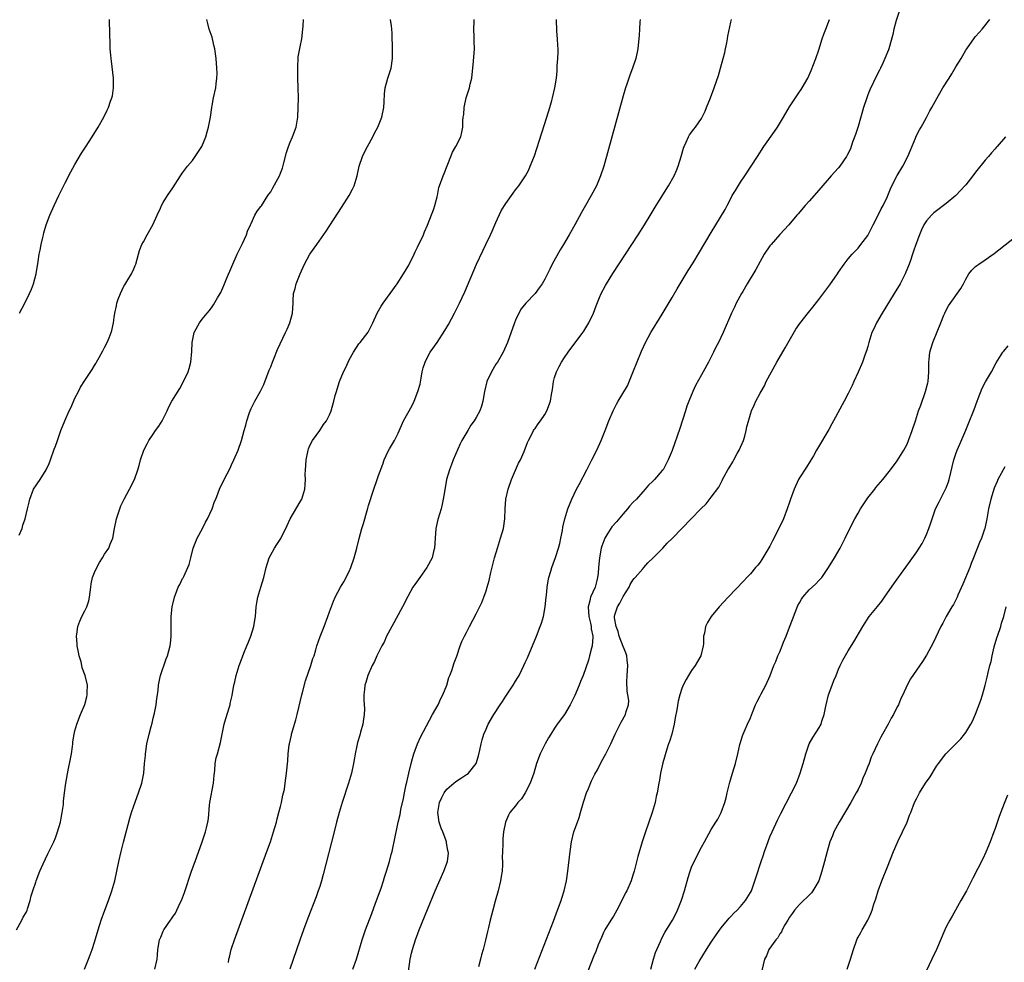
# Model space of a CAD drawing. Units: inches. Extents: x 2577000 to 2580000, y 1497000 to 1500000.
# Drawn here: x 2579538 to 2579739, y 1497916 to 1498109 of the extents above; entities that cross this region are included whole.
import ezdxf

# ---------------------------------------------------------------- set-up
doc = ezdxf.new("R2010")
doc.units = ezdxf.units.IN
doc.header["$MEASUREMENT"] = 0
doc.layers.add('LD25771497_10ft', color=141, linetype='Continuous')

msp = doc.modelspace()

# ---------------------------------------------------------------- linework, layer by layer
at = {"layer": 'LD25771497_10ft'}
for points, elevation in [([(2579717.51, 1498111), (2579716.79, 1498108.79), (2579716.34, 1498107), (2579716.12, 1498105.88), (2579715.3, 1498103), (2579715.21, 1498102.79), (2579714.5, 1498101), (2579714.08, 1498100.08), (2579713.55, 1498099), (2579713.35, 1498098.65), (2579712.68, 1498097.32), (2579712.17, 1498096.17), (2579711.41, 1498094.59), (2579711, 1498093.55), (2579710.8, 1498093), (2579710.14, 1498091), (2579709, 1498087.14), (2579708.49, 1498085.51), (2579707.89, 1498083.89), (2579707.59, 1498083), (2579707.43, 1498082.57), (2579706.77, 1498081.23), (2579706.64, 1498081), (2579705.24, 1498079), (2579705, 1498078.7), (2579704.18, 1498077.81), (2579703.5, 1498077), (2579701, 1498074.12), (2579699, 1498071.88), (2579698.19, 1498071), (2579696.73, 1498069.27), (2579696.52, 1498069), (2579694.87, 1498067), (2579693, 1498065.02), (2579691.22, 1498063), (2579691, 1498062.72), (2579689.84, 1498061), (2579689, 1498059.54), (2579688.09, 1498057.91), (2579686.35, 1498055), (2579685.43, 1498053.43), (2579685.18, 1498053), (2579684.12, 1498051), (2579683.78, 1498050.22), (2579683.15, 1498049), (2579681.42, 1498045), (2579680.48, 1498043), (2579679.97, 1498042.03), (2579679.49, 1498041), (2579678.46, 1498039), (2579677.37, 1498037), (2579677, 1498036.36), (2579675.81, 1498034.19), (2579675.26, 1498033), (2579674.4, 1498031), (2579674.03, 1498029.97), (2579673.71, 1498029), (2579672.6, 1498025.4), (2579671, 1498020.91), (2579670.23, 1498019), (2579669.81, 1498018.19), (2579669.15, 1498017), (2579669, 1498016.82), (2579667.41, 1498015), (2579667, 1498014.62), (2579666.18, 1498013.82), (2579665.51, 1498013), (2579665, 1498012.51), (2579663.7, 1498011), (2579663, 1498010.29), (2579662.38, 1498009.62), (2579661.92, 1498009), (2579661, 1498008.01), (2579659.62, 1498006.38), (2579658.68, 1498005.32), (2579657.7, 1498003.71), (2579657.26, 1498003), (2579656.62, 1498001.38), (2579656.53, 1498001), (2579656.17, 1497999), (2579655.99, 1497997), (2579655.87, 1497995.87), (2579655.79, 1497995), (2579655.65, 1497994.35), (2579655.26, 1497993), (2579654.36, 1497991), (2579654.2, 1497990.2), (2579653.87, 1497989), (2579653.99, 1497987), (2579654.36, 1497985.64), (2579654.46, 1497985), (2579654.47, 1497984.47), (2579654.82, 1497983), (2579654.78, 1497982.78), (2579654.68, 1497981), (2579654.53, 1497980.53), (2579654.15, 1497979), (2579653.9, 1497978.1), (2579652.83, 1497975), (2579652.28, 1497973.72), (2579652.02, 1497973), (2579651.1, 1497970.9), (2579650.16, 1497969), (2579649, 1497967.03), (2579647.52, 1497965), (2579647, 1497964.22), (2579646.21, 1497963), (2579645.76, 1497962.24), (2579645.08, 1497961), (2579644.08, 1497959), (2579643.33, 1497957), (2579642.75, 1497955), (2579642.3, 1497953.7), (2579642.02, 1497953), (2579641, 1497951.03), (2579640.2, 1497949.8), (2579639.45, 1497949), (2579639, 1497948.32), (2579637.88, 1497947), (2579637.56, 1497946.44), (2579636.94, 1497945), (2579636.54, 1497943), (2579636.42, 1497941.58), (2579636.41, 1497941), (2579636.44, 1497940.44), (2579636.3, 1497937.7), (2579636.36, 1497937), (2579636.38, 1497936.38), (2579636.27, 1497935), (2579636.09, 1497933.91), (2579635.96, 1497933), (2579635.45, 1497931), (2579634.85, 1497928.85), (2579634.36, 1497927), (2579633.86, 1497925), (2579633.51, 1497923.51), (2579633.3, 1497922.7), (2579632.88, 1497920.88), (2579632.39, 1497919), (2579632.07, 1497917.93), (2579631.86, 1497917), (2579631.47, 1497915.47)], 9260), ([(2579537.04, 1497923), (2579538.13, 1497925), (2579538.39, 1497925.61), (2579539, 1497926.57), (2579539.2, 1497927), (2579539.32, 1497927.32), (2579539.81, 1497929), (2579540.02, 1497929.98), (2579540.38, 1497931), (2579541, 1497932.72), (2579541.09, 1497933), (2579541.85, 1497935), (2579542.52, 1497936.52), (2579543.46, 1497938.54), (2579544.66, 1497941), (2579545, 1497941.8), (2579545.45, 1497943), (2579546.01, 1497945), (2579546.16, 1497945.84), (2579546.4, 1497947), (2579546.62, 1497948.62), (2579546.68, 1497949.32), (2579546.88, 1497951), (2579547.15, 1497953), (2579547.61, 1497955.61), (2579548.07, 1497957.93), (2579548.26, 1497959), (2579548.49, 1497960.49), (2579548.55, 1497961), (2579548.57, 1497961.43), (2579548.85, 1497963), (2579549, 1497963.68), (2579549.36, 1497965), (2579550.13, 1497967), (2579551, 1497969.07), (2579551.39, 1497970.61), (2579551.47, 1497971), (2579551.47, 1497971.47), (2579551.54, 1497973), (2579551.1, 1497975), (2579550.5, 1497976.5), (2579550.41, 1497977), (2579550.25, 1497977.75), (2579549.86, 1497979), (2579549.7, 1497979.7), (2579549.47, 1497981), (2579549.45, 1497981.45), (2579549.31, 1497983), (2579549.38, 1497983.38), (2579549.59, 1497985), (2579549.96, 1497986.04), (2579550.38, 1497987), (2579551, 1497988.18), (2579551.39, 1497989), (2579551.81, 1497990.19), (2579551.96, 1497991), (2579552.21, 1497993), (2579552.31, 1497993.69), (2579552.58, 1497995), (2579553, 1497996.04), (2579553.45, 1497997), (2579553.98, 1497998.02), (2579554.6, 1497999), (2579555, 1497999.74), (2579555.91, 1498001), (2579556.2, 1498001.8), (2579556.75, 1498003), (2579557.08, 1498005), (2579557.46, 1498007), (2579558.15, 1498009), (2579558.4, 1498009.6), (2579559.04, 1498010.96), (2579560.15, 1498013), (2579561.13, 1498015), (2579561.83, 1498017), (2579562.11, 1498017.89), (2579562.41, 1498019), (2579563.07, 1498021), (2579563.72, 1498022.28), (2579564.07, 1498023), (2579565, 1498024.27), (2579565.48, 1498025), (2579566.11, 1498025.89), (2579566.83, 1498027), (2579567.82, 1498029), (2579568.17, 1498029.83), (2579568.81, 1498031), (2579570.39, 1498033.61), (2579571.12, 1498034.88), (2579572.12, 1498037), (2579572.31, 1498037.69), (2579572.69, 1498039), (2579572.86, 1498041.14), (2579572.92, 1498043), (2579573.37, 1498045), (2579574.43, 1498047), (2579575, 1498047.77), (2579576.01, 1498049), (2579576.48, 1498049.52), (2579577, 1498050.28), (2579577.33, 1498050.67), (2579578.13, 1498052.13), (2579578.65, 1498053), (2579578.77, 1498053.23), (2579579.4, 1498054.6), (2579579.98, 1498055.98), (2579582.17, 1498061), (2579583.21, 1498063.21), (2579584.02, 1498065), (2579584.24, 1498065.76), (2579584.86, 1498067), (2579585, 1498067.33), (2579585.78, 1498069), (2579586.21, 1498069.79), (2579587, 1498070.77), (2579587.08, 1498070.92), (2579588.43, 1498073), (2579588.66, 1498073.34), (2579589, 1498073.79), (2579589.44, 1498074.56), (2579590.76, 1498077), (2579591, 1498077.56), (2579591.39, 1498078.61), (2579591.68, 1498079.68), (2579592.22, 1498081.78), (2579592.64, 1498083), (2579593, 1498083.92), (2579593.47, 1498085), (2579594.16, 1498087), (2579594.5, 1498089), (2579594.62, 1498091), (2579594.65, 1498093), (2579594.61, 1498095), (2579594.53, 1498097), (2579594.5, 1498099), (2579594.63, 1498101.37), (2579595, 1498103.38), (2579595.37, 1498105), (2579595.57, 1498107), (2579595.62, 1498107.62), (2579595.68, 1498109)], 9190), ([(2579537.61, 1498003.61), (2579538.18, 1498005), (2579538.34, 1498005.66), (2579538.8, 1498007), (2579539.27, 1498009), (2579539.63, 1498010.37), (2579539.75, 1498011), (2579540.54, 1498013), (2579541.87, 1498015), (2579543.12, 1498017), (2579543.71, 1498018.29), (2579544, 1498019), (2579544.78, 1498021.22), (2579545, 1498021.79), (2579545.41, 1498023), (2579546.14, 1498025), (2579546.95, 1498027), (2579547.81, 1498029), (2579548.2, 1498029.8), (2579549, 1498031.59), (2579549.75, 1498033), (2579550.16, 1498033.84), (2579551, 1498035.21), (2579552.53, 1498037.47), (2579553, 1498038.27), (2579553.29, 1498038.71), (2579553.42, 1498039), (2579553.91, 1498039.91), (2579554.69, 1498041.31), (2579555, 1498041.96), (2579555.58, 1498043), (2579555.97, 1498043.97), (2579556.41, 1498045), (2579556.56, 1498045.44), (2579556.86, 1498047), (2579557, 1498048.1), (2579557.14, 1498049), (2579557.5, 1498050.5), (2579557.55, 1498051), (2579557.83, 1498051.83), (2579558.27, 1498053), (2579559, 1498054.52), (2579559.2, 1498054.8), (2579559.81, 1498055.81), (2579560.56, 1498057), (2579560.7, 1498057.3), (2579561, 1498058.04), (2579561.3, 1498058.7), (2579561.42, 1498059), (2579561.96, 1498061), (2579562.19, 1498061.81), (2579562.67, 1498063), (2579563, 1498063.57), (2579563.77, 1498065), (2579564.89, 1498067), (2579565.76, 1498069), (2579566.45, 1498070.45), (2579566.68, 1498071), (2579567, 1498071.59), (2579567.89, 1498073), (2579569, 1498074.61), (2579570.53, 1498077), (2579571, 1498077.63), (2579571.55, 1498078.45), (2579571.98, 1498079), (2579573, 1498080.17), (2579573.59, 1498081), (2579574.9, 1498083), (2579575.72, 1498085), (2579575.98, 1498086.02), (2579576.3, 1498087), (2579576.67, 1498089), (2579576.93, 1498091), (2579577, 1498091.39), (2579577.3, 1498093), (2579577.75, 1498095), (2579577.84, 1498095.84), (2579578.01, 1498097), (2579578.03, 1498097.97), (2579578, 1498099), (2579577.84, 1498101), (2579577.57, 1498103), (2579577.47, 1498103.47), (2579577.11, 1498105), (2579577, 1498105.39), (2579576.39, 1498107), (2579576.14, 1498108.14), (2579575.93, 1498109)], 9180), ([(2579537.63, 1498049), (2579538.72, 1498051), (2579539.73, 1498053), (2579540.11, 1498053.9), (2579540.54, 1498055), (2579541.1, 1498057), (2579541.51, 1498059.51), (2579541.71, 1498061), (2579541.88, 1498061.88), (2579542.07, 1498063), (2579542.42, 1498064.42), (2579542.55, 1498065), (2579542.64, 1498065.36), (2579543.14, 1498067), (2579543.86, 1498069), (2579544.75, 1498071), (2579545.7, 1498073), (2579547, 1498075.61), (2579548.16, 1498077.84), (2579549, 1498079.34), (2579550.36, 1498081.64), (2579551.13, 1498082.87), (2579552.5, 1498085), (2579553.76, 1498087), (2579554.87, 1498089), (2579555.57, 1498090.43), (2579555.82, 1498091), (2579556.26, 1498092.26), (2579556.55, 1498093), (2579556.65, 1498093.35), (2579556.89, 1498095), (2579556.86, 1498097), (2579556.47, 1498100.47), (2579556.38, 1498101), (2579556.3, 1498101.7), (2579556.21, 1498103), (2579556.19, 1498104.19), (2579556.1, 1498105.9), (2579556.08, 1498109)], 9170), ([(2579550.95, 1497915), (2579551.77, 1497917), (2579552.08, 1497917.92), (2579552.49, 1497919), (2579553, 1497920.52), (2579553.71, 1497923), (2579554.34, 1497925), (2579555.08, 1497927), (2579555.86, 1497929), (2579556.56, 1497931), (2579557.11, 1497933), (2579557.99, 1497937), (2579558.44, 1497939), (2579558.92, 1497940.92), (2579560.19, 1497945.81), (2579560.55, 1497947), (2579561, 1497948.35), (2579562, 1497951), (2579562.65, 1497953), (2579563.04, 1497955), (2579563.22, 1497957), (2579563.4, 1497958.6), (2579563.4, 1497959), (2579563.46, 1497959.46), (2579563.7, 1497961), (2579564.15, 1497963), (2579564.57, 1497964.57), (2579564.74, 1497965.26), (2579565, 1497966.23), (2579565.26, 1497967.26), (2579565.59, 1497969), (2579565.72, 1497970.28), (2579565.85, 1497971), (2579565.99, 1497971.99), (2579566.05, 1497973), (2579566.37, 1497974.37), (2579566.45, 1497975), (2579567.62, 1497978.38), (2579567.89, 1497979), (2579568.45, 1497981), (2579568.52, 1497981.48), (2579568.66, 1497983), (2579568.62, 1497984.62), (2579568.64, 1497987), (2579568.85, 1497989), (2579569.34, 1497991), (2579569.53, 1497991.53), (2579570.1, 1497993), (2579570.42, 1497993.58), (2579571, 1497994.76), (2579571.09, 1497994.91), (2579571.21, 1497995.21), (2579572.09, 1497997), (2579572.34, 1497997.66), (2579572.64, 1497999), (2579573.13, 1498001), (2579573.66, 1498002.34), (2579573.94, 1498003), (2579575.03, 1498005), (2579575.7, 1498006.3), (2579576.08, 1498007), (2579577, 1498009), (2579577.52, 1498010.48), (2579577.76, 1498011), (2579578.26, 1498012.26), (2579578.54, 1498013), (2579579.48, 1498015), (2579580.69, 1498017.31), (2579581, 1498017.99), (2579581.49, 1498019), (2579582.34, 1498021), (2579583.03, 1498023), (2579583.59, 1498025), (2579583.92, 1498026.08), (2579584.12, 1498027), (2579584.66, 1498028.66), (2579584.79, 1498029), (2579585, 1498029.48), (2579585.76, 1498031), (2579586.92, 1498033.08), (2579587.56, 1498034.44), (2579588.69, 1498037.31), (2579589, 1498038.02), (2579589.36, 1498039), (2579589.63, 1498039.63), (2579590.41, 1498041.59), (2579592.04, 1498045), (2579592.32, 1498045.68), (2579592.93, 1498047), (2579593.47, 1498049), (2579593.59, 1498051), (2579593.59, 1498051.59), (2579593.68, 1498053), (2579593.99, 1498054.01), (2579594.19, 1498055), (2579595.01, 1498057), (2579595.92, 1498059), (2579597, 1498061), (2579598.39, 1498063), (2579600.3, 1498065.7), (2579603.44, 1498070.56), (2579605.03, 1498073), (2579605.71, 1498074.29), (2579606.07, 1498075), (2579606.64, 1498077), (2579607.07, 1498079), (2579607.76, 1498081), (2579608.15, 1498081.85), (2579608.76, 1498083), (2579609.85, 1498085), (2579610.23, 1498085.77), (2579610.88, 1498087), (2579611.67, 1498089), (2579612.1, 1498091), (2579612.18, 1498092.18), (2579612.24, 1498093.76), (2579612.38, 1498095), (2579612.94, 1498097), (2579613.58, 1498099), (2579613.86, 1498101), (2579613.85, 1498101.85), (2579613.87, 1498103), (2579613.85, 1498103.85), (2579613.84, 1498105), (2579613.81, 1498106.19), (2579613.76, 1498107), (2579613.65, 1498107.65), (2579613.5, 1498109)], 9200), ([(2579565.34, 1497915), (2579565.77, 1497917), (2579565.85, 1497917.85), (2579565.92, 1497919), (2579566.3, 1497921), (2579566.51, 1497921.49), (2579567, 1497922.74), (2579567.13, 1497923), (2579568.52, 1497925), (2579568.73, 1497925.27), (2579569, 1497925.69), (2579569.56, 1497926.44), (2579569.84, 1497927), (2579570.52, 1497928.52), (2579570.76, 1497929), (2579571.35, 1497930.65), (2579572.82, 1497935), (2579573.53, 1497937), (2579574.99, 1497941), (2579575.68, 1497943), (2579575.88, 1497943.88), (2579576.16, 1497945), (2579576.27, 1497945.73), (2579576.48, 1497948.48), (2579576.55, 1497949), (2579577.29, 1497953), (2579577.42, 1497954.58), (2579577.58, 1497955.58), (2579577.67, 1497957), (2579577.88, 1497958.12), (2579578.14, 1497959), (2579578.75, 1497961.25), (2579579.05, 1497963), (2579579.46, 1497965), (2579579.8, 1497966.2), (2579580.57, 1497968.57), (2579580.69, 1497969), (2579580.74, 1497969.26), (2579581.12, 1497970.88), (2579581.49, 1497973), (2579581.64, 1497973.64), (2579581.92, 1497975), (2579582.34, 1497976.34), (2579582.53, 1497977), (2579582.65, 1497977.35), (2579583, 1497978.21), (2579583.21, 1497978.79), (2579583.53, 1497979.53), (2579584.13, 1497981), (2579584.36, 1497981.64), (2579584.93, 1497983), (2579585.57, 1497985), (2579585.74, 1497986.26), (2579585.91, 1497987), (2579585.98, 1497987.98), (2579586.02, 1497989), (2579586.18, 1497989.82), (2579586.33, 1497991), (2579587, 1497993.04), (2579587.61, 1497995), (2579588.07, 1497997), (2579588.7, 1497999), (2579589, 1497999.59), (2579589.79, 1498001), (2579590.27, 1498001.73), (2579591.04, 1498002.96), (2579592.38, 1498005.62), (2579592.98, 1498007), (2579595, 1498010.45), (2579595.34, 1498011), (2579595.96, 1498013), (2579596.05, 1498013.95), (2579596.08, 1498015), (2579596.04, 1498016.04), (2579596.09, 1498017), (2579596.17, 1498017.83), (2579596.21, 1498019), (2579596.61, 1498021), (2579596.71, 1498021.29), (2579597, 1498021.98), (2579597.56, 1498023), (2579599, 1498025), (2579599.79, 1498026.21), (2579600.38, 1498027), (2579601, 1498028.2), (2579601.36, 1498029), (2579601.89, 1498031), (2579602.17, 1498032.17), (2579602.4, 1498033), (2579602.57, 1498033.43), (2579603.06, 1498035), (2579603.87, 1498037), (2579604.25, 1498037.75), (2579604.79, 1498039), (2579605, 1498039.43), (2579605.93, 1498041), (2579607, 1498042.69), (2579607.27, 1498043), (2579608.93, 1498045.07), (2579609.86, 1498047), (2579610.77, 1498049), (2579611.59, 1498050.42), (2579611.96, 1498051), (2579613.42, 1498053), (2579614.83, 1498055), (2579616.15, 1498057), (2579617.19, 1498058.81), (2579618.27, 1498061), (2579618.48, 1498061.52), (2579619, 1498062.44), (2579620.18, 1498065), (2579620.41, 1498065.59), (2579621, 1498066.96), (2579622.3, 1498070.3), (2579622.55, 1498071), (2579623, 1498072.73), (2579623.06, 1498073), (2579623.36, 1498074.64), (2579623.48, 1498075), (2579624.21, 1498077), (2579624.46, 1498077.54), (2579625.77, 1498081), (2579626.15, 1498081.85), (2579626.81, 1498083), (2579627.81, 1498085), (2579628.05, 1498085.95), (2579628.23, 1498087), (2579628.24, 1498088.24), (2579628.32, 1498089), (2579628.44, 1498089.56), (2579628.53, 1498091), (2579628.96, 1498093), (2579629.61, 1498095), (2579629.77, 1498095.77), (2579630.08, 1498097), (2579630.45, 1498100.45), (2579630.62, 1498103), (2579630.53, 1498104.53), (2579630.57, 1498105.43), (2579630.47, 1498107), (2579630.53, 1498108.53), (2579630.57, 1498109)], 9210), ([(2579580.34, 1497916.34), (2579580.44, 1497917), (2579580.54, 1497917.46), (2579580.93, 1497919), (2579581, 1497919.23), (2579581.59, 1497921), (2579588.22, 1497939), (2579588.94, 1497941), (2579589.57, 1497943), (2579590.14, 1497945), (2579590.3, 1497945.7), (2579590.68, 1497947), (2579591, 1497948.19), (2579591.21, 1497949), (2579591.5, 1497950.5), (2579591.63, 1497951), (2579591.78, 1497951.78), (2579591.96, 1497953), (2579592.2, 1497955), (2579592.46, 1497957.54), (2579592.57, 1497959), (2579592.78, 1497960.78), (2579592.82, 1497961), (2579593.23, 1497962.77), (2579593.27, 1497963), (2579594.1, 1497965.9), (2579594.39, 1497967), (2579595.37, 1497971), (2579595.52, 1497971.52), (2579596.11, 1497973.89), (2579597.21, 1497977), (2579597.59, 1497978.41), (2579597.84, 1497979), (2579598.22, 1497980.22), (2579598.44, 1497981), (2579599.09, 1497982.91), (2579599.94, 1497985), (2579600.69, 1497987), (2579601, 1497987.95), (2579601.82, 1497990.18), (2579602.19, 1497991), (2579603.24, 1497993), (2579603.92, 1497994.08), (2579605, 1497996.2), (2579605.35, 1497997), (2579606.05, 1497999), (2579606.59, 1498001), (2579607.08, 1498002.92), (2579607.64, 1498005), (2579607.95, 1498006.05), (2579608.7, 1498008.7), (2579608.85, 1498009.15), (2579609, 1498009.7), (2579610.05, 1498013), (2579610.73, 1498015), (2579611, 1498015.83), (2579611.87, 1498018.13), (2579612.16, 1498019), (2579613, 1498020.77), (2579613.26, 1498021.26), (2579614.26, 1498023), (2579615, 1498024.49), (2579616.15, 1498027), (2579617.86, 1498030.14), (2579618.28, 1498031), (2579619.08, 1498033), (2579619.5, 1498034.5), (2579619.7, 1498035.7), (2579619.95, 1498037), (2579620.17, 1498037.83), (2579620.52, 1498039), (2579621, 1498039.97), (2579621.6, 1498041), (2579623, 1498043.01), (2579624.59, 1498045.41), (2579625.34, 1498046.66), (2579626.57, 1498049), (2579627.54, 1498051), (2579628.63, 1498053.37), (2579631.03, 1498059), (2579632.31, 1498061.69), (2579632.96, 1498063), (2579633.92, 1498065), (2579634.24, 1498065.76), (2579634.8, 1498067), (2579635, 1498067.49), (2579636.09, 1498069.91), (2579636.74, 1498071), (2579637, 1498071.41), (2579638.5, 1498073.5), (2579639, 1498074.15), (2579639.69, 1498075), (2579641.06, 1498077), (2579641.73, 1498078.27), (2579642.03, 1498079), (2579642.87, 1498081.13), (2579643.37, 1498082.63), (2579645.4, 1498089), (2579646.01, 1498091), (2579646.42, 1498092.42), (2579646.58, 1498093), (2579647.05, 1498095), (2579647.35, 1498097), (2579647.5, 1498098.5), (2579647.53, 1498099), (2579647.53, 1498099.53), (2579647.65, 1498101), (2579647.69, 1498102.31), (2579647.69, 1498103), (2579647.67, 1498103.67), (2579647.57, 1498105), (2579647.43, 1498106.57), (2579647.38, 1498109)], 9220), ([(2579664.51, 1498109), (2579664.44, 1498108.44), (2579664.31, 1498107), (2579664.25, 1498105.75), (2579664.01, 1498103), (2579663.59, 1498101), (2579662.91, 1498099), (2579662.37, 1498097.63), (2579661.76, 1498095.76), (2579661.49, 1498095), (2579661, 1498093.36), (2579657.04, 1498079.04), (2579656.38, 1498077), (2579655.54, 1498075), (2579654.47, 1498073), (2579653.32, 1498071), (2579652.49, 1498069.51), (2579651.11, 1498067), (2579649.97, 1498065), (2579648.78, 1498063), (2579648.1, 1498061.9), (2579646.53, 1498059), (2579646.01, 1498057.99), (2579645.54, 1498057), (2579645, 1498055.95), (2579644.45, 1498055), (2579643.86, 1498054.14), (2579643.04, 1498053), (2579641.09, 1498051), (2579640.14, 1498049.86), (2579639.66, 1498049), (2579639, 1498047.57), (2579638.77, 1498047), (2579637.36, 1498043), (2579636.49, 1498041), (2579635.31, 1498039), (2579635, 1498038.53), (2579634.07, 1498037), (2579633.13, 1498035), (2579632.66, 1498033), (2579632.35, 1498031), (2579632.04, 1498029.96), (2579631.72, 1498029), (2579631, 1498027.67), (2579630.58, 1498027), (2579629.91, 1498026.09), (2579629.25, 1498025), (2579628.07, 1498023), (2579627.71, 1498022.29), (2579626.25, 1498019), (2579625.92, 1498018.08), (2579625.51, 1498017), (2579624.94, 1498015), (2579624.47, 1498012.47), (2579624.26, 1498011), (2579624.03, 1498009.97), (2579623.81, 1498009), (2579623.17, 1498006.83), (2579622.76, 1498005), (2579622.61, 1498003), (2579622.47, 1498001), (2579622.28, 1498000.28), (2579621.97, 1497999), (2579620.91, 1497997), (2579619.43, 1497995), (2579618.41, 1497993.59), (2579618.05, 1497993), (2579617, 1497991.09), (2579615.92, 1497989), (2579613.73, 1497985), (2579612.67, 1497983), (2579612.2, 1497981.8), (2579611.71, 1497981), (2579610.69, 1497979), (2579610.2, 1497977.8), (2579609.71, 1497977), (2579608.83, 1497975), (2579608.46, 1497973.54), (2579608.25, 1497973), (2579608.14, 1497972.14), (2579608.03, 1497971), (2579608.05, 1497969.95), (2579608.14, 1497968.14), (2579608.11, 1497967), (2579607.93, 1497966.07), (2579607.81, 1497965), (2579607.36, 1497963.36), (2579607.19, 1497962.81), (2579606.75, 1497961.26), (2579606.62, 1497960.62), (2579606.27, 1497959), (2579606.14, 1497958.14), (2579605.91, 1497957), (2579605.47, 1497955), (2579604.91, 1497953), (2579603.62, 1497949), (2579603.01, 1497947), (2579602.45, 1497945), (2579601.93, 1497943), (2579599.7, 1497934.3), (2579599.35, 1497933), (2579599, 1497931.86), (2579598.72, 1497931), (2579598.27, 1497929.73), (2579596.57, 1497925.43), (2579595.67, 1497923), (2579594.93, 1497920.93), (2579592.87, 1497915)], 9230), ([(2579605.79, 1497915), (2579606.5, 1497917), (2579607.69, 1497921), (2579608.02, 1497921.98), (2579608.38, 1497923), (2579609.64, 1497926.36), (2579610.43, 1497928.43), (2579611.56, 1497931.56), (2579612.03, 1497933), (2579612.23, 1497933.77), (2579612.68, 1497935), (2579613.27, 1497937), (2579613.59, 1497938.41), (2579613.79, 1497939), (2579614.04, 1497940.04), (2579614.24, 1497941), (2579615.06, 1497945), (2579615.42, 1497946.58), (2579615.6, 1497947.6), (2579616.14, 1497949.86), (2579616.36, 1497951), (2579616.7, 1497952.7), (2579616.82, 1497953.18), (2579617.21, 1497955), (2579617.68, 1497957), (2579617.96, 1497958.04), (2579618.24, 1497959), (2579618.98, 1497961), (2579619.62, 1497962.38), (2579622.08, 1497967), (2579623.19, 1497969), (2579623.73, 1497970.27), (2579624.18, 1497971), (2579625.01, 1497973), (2579625.41, 1497974.59), (2579625.62, 1497975), (2579626.01, 1497976.01), (2579626.46, 1497977.54), (2579627, 1497978.91), (2579627.71, 1497981), (2579628.07, 1497981.93), (2579628.57, 1497983), (2579629, 1497983.73), (2579629.6, 1497985), (2579631, 1497987.57), (2579632.1, 1497989.9), (2579632.55, 1497991), (2579633, 1497992.26), (2579633.24, 1497993), (2579633.62, 1497994.38), (2579633.99, 1497995.99), (2579634.72, 1497999), (2579635.3, 1498001), (2579635.96, 1498003), (2579636.53, 1498005), (2579636.81, 1498007), (2579636.88, 1498009), (2579637.03, 1498011), (2579637.49, 1498013), (2579638.19, 1498015), (2579639, 1498016.94), (2579639.65, 1498018.35), (2579640, 1498019), (2579640.75, 1498020.75), (2579641.43, 1498022.57), (2579641.63, 1498023), (2579642.38, 1498024.38), (2579642.69, 1498025), (2579642.81, 1498025.19), (2579643, 1498025.42), (2579643.64, 1498026.36), (2579644.14, 1498027), (2579645, 1498028.27), (2579645.4, 1498029), (2579646.13, 1498031), (2579646.37, 1498032.37), (2579646.58, 1498033.42), (2579646.77, 1498035), (2579647, 1498035.81), (2579647.36, 1498037), (2579647.94, 1498038.06), (2579648.4, 1498039), (2579649, 1498039.91), (2579649.76, 1498041), (2579652.79, 1498045), (2579653, 1498045.33), (2579654, 1498047), (2579654.94, 1498049), (2579655.49, 1498050.51), (2579656.2, 1498052.2), (2579656.52, 1498053), (2579657.37, 1498054.63), (2579657.58, 1498055), (2579658.89, 1498057.11), (2579662.79, 1498063), (2579664.09, 1498065), (2579665.33, 1498067), (2579666.7, 1498069.3), (2579667.73, 1498071), (2579670.3, 1498075), (2579671.41, 1498077), (2579671.87, 1498078.13), (2579672.24, 1498079), (2579672.87, 1498081), (2579673.34, 1498082.66), (2579673.46, 1498083), (2579673.88, 1498083.88), (2579674.33, 1498085), (2579674.56, 1498085.44), (2579675.42, 1498086.58), (2579675.77, 1498087), (2579677, 1498088.77), (2579677.14, 1498089), (2579677.73, 1498090.27), (2579678.05, 1498091), (2579678.86, 1498093), (2579679.61, 1498095), (2579680.46, 1498097.54), (2579680.89, 1498099), (2579681.45, 1498101), (2579681.76, 1498102.24), (2579681.94, 1498103), (2579682.19, 1498104.19), (2579682.35, 1498105), (2579682.41, 1498105.59), (2579683, 1498108.4), (2579683.14, 1498109)], 9240), ([(2579616.94, 1497913), (2579617.51, 1497917), (2579617.78, 1497918.22), (2579617.97, 1497919), (2579618.6, 1497921), (2579619.35, 1497923), (2579621, 1497927.18), (2579622.6, 1497931), (2579624.35, 1497935), (2579625.08, 1497937), (2579625.29, 1497938.71), (2579625.27, 1497939), (2579625.2, 1497939.2), (2579625, 1497940.36), (2579624.88, 1497940.88), (2579624.88, 1497941), (2579624.83, 1497941.17), (2579624.14, 1497943), (2579623.81, 1497943.81), (2579623.43, 1497945), (2579623.16, 1497947), (2579623.51, 1497949), (2579623.93, 1497950.07), (2579624.45, 1497951), (2579625, 1497951.77), (2579626.43, 1497953), (2579626.72, 1497953.28), (2579627, 1497953.47), (2579627.94, 1497954.06), (2579629, 1497954.75), (2579629.16, 1497954.84), (2579629.39, 1497955), (2579631, 1497957), (2579631.46, 1497958.54), (2579631.72, 1497959.72), (2579631.98, 1497961), (2579632.19, 1497961.81), (2579632.57, 1497963), (2579633, 1497964.03), (2579633.45, 1497965), (2579634.59, 1497967), (2579635.86, 1497969), (2579636.34, 1497969.66), (2579637, 1497970.72), (2579638.51, 1497973), (2579639, 1497973.83), (2579639.46, 1497974.54), (2579639.73, 1497975), (2579640.73, 1497977), (2579641, 1497977.65), (2579641.44, 1497978.56), (2579643.29, 1497983), (2579644.07, 1497985), (2579644.31, 1497985.69), (2579644.7, 1497987), (2579645.08, 1497989), (2579645.26, 1497991), (2579645.31, 1497991.31), (2579645.46, 1497993), (2579645.67, 1497994.33), (2579645.85, 1497995), (2579646.25, 1497996.25), (2579646.46, 1497997), (2579647, 1497998.5), (2579647.14, 1497998.86), (2579647.26, 1497999.26), (2579647.82, 1498001), (2579648.06, 1498001.94), (2579648.29, 1498003), (2579648.59, 1498004.59), (2579648.71, 1498005.29), (2579649.06, 1498006.94), (2579649.7, 1498009), (2579650.5, 1498011), (2579651, 1498012.03), (2579651.48, 1498013), (2579652.02, 1498013.98), (2579653.58, 1498017), (2579654.6, 1498019), (2579655.6, 1498021), (2579656.51, 1498023), (2579657.33, 1498025), (2579658.1, 1498027), (2579658.94, 1498029.06), (2579659.61, 1498030.39), (2579659.95, 1498031), (2579661.87, 1498034.13), (2579663, 1498036.83), (2579664.76, 1498041.24), (2579665.56, 1498043), (2579666.64, 1498045), (2579667.56, 1498046.44), (2579667.88, 1498047), (2579669, 1498048.78), (2579671, 1498052.15), (2579672.05, 1498053.95), (2579673.9, 1498057), (2579674.3, 1498057.7), (2579675.29, 1498059.29), (2579676.57, 1498061.43), (2579679, 1498065.45), (2579679.96, 1498067), (2579681.82, 1498070.18), (2579682.23, 1498071), (2579683, 1498072.42), (2579683.3, 1498073), (2579683.93, 1498074.07), (2579685, 1498075.77), (2579685.85, 1498077), (2579688.44, 1498081), (2579689.77, 1498083), (2579691.91, 1498086.09), (2579692.53, 1498087), (2579693.76, 1498089), (2579695, 1498091.12), (2579697, 1498094.16), (2579697.35, 1498094.65), (2579697.57, 1498095), (2579698.71, 1498097), (2579699, 1498097.6), (2579699.43, 1498098.58), (2579700.38, 1498101), (2579701, 1498102.75), (2579701.69, 1498105), (2579702.02, 1498105.98), (2579702.42, 1498107), (2579703.18, 1498109)], 9250), ([(2579642.93, 1497915), (2579646.78, 1497924.78), (2579647.62, 1497927), (2579648.35, 1497929), (2579648.5, 1497929.5), (2579648.98, 1497931), (2579649.41, 1497933), (2579649.7, 1497935), (2579650.16, 1497939), (2579650.46, 1497941), (2579650.95, 1497943), (2579651.64, 1497945), (2579652.02, 1497945.98), (2579652.29, 1497947), (2579652.9, 1497949.1), (2579653.53, 1497951), (2579653.91, 1497951.91), (2579654.53, 1497953.47), (2579655.21, 1497954.79), (2579655.73, 1497955.73), (2579656.59, 1497957.41), (2579657.47, 1497959), (2579658.47, 1497961), (2579659.36, 1497963), (2579659.77, 1497963.77), (2579660.59, 1497965.41), (2579661.51, 1497967), (2579661.64, 1497967.64), (2579662.08, 1497969), (2579662.13, 1497969.87), (2579661.96, 1497971), (2579661.8, 1497971.8), (2579661.75, 1497973.75), (2579661.82, 1497975), (2579661.98, 1497977), (2579661.83, 1497978.17), (2579661.76, 1497979), (2579661.57, 1497979.57), (2579661, 1497980.88), (2579660.21, 1497983), (2579659.96, 1497983.96), (2579659.56, 1497985), (2579659.22, 1497986.78), (2579659.21, 1497987), (2579659.33, 1497987.33), (2579659.82, 1497989), (2579660.29, 1497989.71), (2579661, 1497991.09), (2579662.23, 1497993), (2579662.46, 1497993.54), (2579663, 1497994.47), (2579663.23, 1497994.77), (2579663.46, 1497995), (2579665, 1497996.79), (2579665.21, 1497997), (2579666.04, 1497997.96), (2579667.16, 1497999), (2579669.12, 1498001), (2579670.01, 1498001.99), (2579671.06, 1498003), (2579674.92, 1498007), (2579676.87, 1498009), (2579677.97, 1498010.03), (2579679, 1498011.37), (2579680.54, 1498013.46), (2579681, 1498014.4), (2579681.22, 1498014.78), (2579681.31, 1498015), (2579681.63, 1498015.63), (2579682.38, 1498017), (2579682.64, 1498017.36), (2579683.4, 1498018.6), (2579683.59, 1498019), (2579684.3, 1498020.3), (2579684.7, 1498021), (2579685.56, 1498023), (2579685.83, 1498023.83), (2579686.16, 1498025), (2579686.26, 1498025.74), (2579687, 1498028.34), (2579687.22, 1498029), (2579687.8, 1498030.2), (2579688.14, 1498031), (2579689, 1498032.61), (2579689.19, 1498033), (2579689.85, 1498034.15), (2579690.22, 1498035), (2579691.29, 1498037), (2579692.41, 1498039), (2579694.09, 1498041.91), (2579696.31, 1498045.69), (2579697.11, 1498046.89), (2579698.87, 1498049.13), (2579699.79, 1498050.21), (2579701, 1498051.79), (2579703.21, 1498054.79), (2579704.78, 1498057), (2579705, 1498057.34), (2579706.19, 1498059), (2579707, 1498060.1), (2579707.76, 1498061), (2579708.38, 1498061.62), (2579709, 1498062.28), (2579709.58, 1498063), (2579711, 1498064.87), (2579712.08, 1498067), (2579713, 1498068.72), (2579713.73, 1498070.27), (2579714.16, 1498071), (2579715, 1498072.78), (2579715.1, 1498073), (2579715.6, 1498074.4), (2579715.9, 1498075), (2579717, 1498077.12), (2579718.16, 1498079), (2579719.16, 1498081), (2579719.69, 1498082.31), (2579720.73, 1498084.73), (2579720.88, 1498085.12), (2579721.54, 1498086.46), (2579721.87, 1498087), (2579722.96, 1498088.96), (2579723.68, 1498090.32), (2579724.08, 1498091), (2579725.44, 1498093.44), (2579726.35, 1498095), (2579727.58, 1498097), (2579728.15, 1498097.85), (2579729, 1498099.29), (2579730.04, 1498101), (2579730.38, 1498101.62), (2579731, 1498102.71), (2579731.19, 1498103), (2579732.78, 1498105.22), (2579733, 1498105.49), (2579733.72, 1498106.28), (2579734.38, 1498107), (2579735.94, 1498109)], 9270), ([(2579739.15, 1498085), (2579737.4, 1498083), (2579737.2, 1498082.8), (2579737, 1498082.55), (2579736.26, 1498081.74), (2579735.66, 1498081), (2579735, 1498080.22), (2579733, 1498077.78), (2579732.42, 1498077), (2579731, 1498075.22), (2579730.84, 1498075), (2579729.96, 1498074.04), (2579728.99, 1498073), (2579727, 1498071.39), (2579725, 1498069.88), (2579724.51, 1498069.49), (2579724.01, 1498069), (2579723, 1498067.82), (2579722.47, 1498067), (2579721.99, 1498066.01), (2579721.53, 1498065), (2579720.8, 1498063), (2579720.34, 1498061.66), (2579720.15, 1498061), (2579719.73, 1498059.73), (2579719.47, 1498059), (2579718.62, 1498057), (2579717.57, 1498055), (2579716.38, 1498053), (2579713.94, 1498049), (2579712.78, 1498047), (2579712.19, 1498045.81), (2579711.84, 1498045), (2579711.21, 1498043), (2579711, 1498042.15), (2579710.74, 1498041.26), (2579710.4, 1498040.4), (2579709.93, 1498039), (2579709, 1498036.91), (2579708.13, 1498035), (2579707.8, 1498034.2), (2579707, 1498032.57), (2579706.17, 1498031), (2579704.01, 1498027), (2579703.62, 1498026.38), (2579703, 1498025.23), (2579700.68, 1498021.32), (2579700.51, 1498021), (2579699.86, 1498019.86), (2579699.22, 1498018.78), (2579698.46, 1498017.54), (2579697, 1498015.32), (2579696.8, 1498015), (2579695.91, 1498013), (2579695.22, 1498011), (2579695, 1498010.4), (2579694.54, 1498009), (2579693.74, 1498007), (2579692.88, 1498005.12), (2579691.53, 1498002.47), (2579691, 1498001.38), (2579689.37, 1497998.63), (2579689, 1497998.1), (2579688.51, 1497997.49), (2579688.07, 1497997), (2579687, 1497995.75), (2579686.28, 1497995), (2579685.67, 1497994.33), (2579682.46, 1497991), (2579680.6, 1497989), (2579678.96, 1497987), (2579678.24, 1497985.76), (2579677.84, 1497985), (2579677.6, 1497983.6), (2579677.45, 1497983), (2579677.41, 1497981.41), (2579677.35, 1497981), (2579676.86, 1497979), (2579676.17, 1497977.83), (2579675.74, 1497977), (2579675, 1497975.97), (2579674.35, 1497975), (2579673.85, 1497974.15), (2579673.24, 1497973), (2579673, 1497972.33), (2579672.56, 1497971), (2579672.25, 1497969.75), (2579671.96, 1497967.96), (2579671.65, 1497966.35), (2579671.41, 1497965), (2579670.93, 1497963), (2579670.5, 1497961.5), (2579670.3, 1497961), (2579669.94, 1497959.94), (2579669.13, 1497957.13), (2579668.65, 1497955), (2579668.42, 1497953.58), (2579668.29, 1497953), (2579667.97, 1497951), (2579667.78, 1497950.22), (2579667.52, 1497949), (2579666.91, 1497947), (2579665.54, 1497943), (2579664.87, 1497941), (2579664, 1497938), (2579663.25, 1497935), (2579663, 1497934.2), (2579662.62, 1497933), (2579661.72, 1497931), (2579661.46, 1497930.54), (2579660.74, 1497929), (2579659.7, 1497927), (2579659, 1497925.83), (2579658.47, 1497925), (2579657.26, 1497923), (2579657, 1497922.48), (2579656.55, 1497921.45), (2579655.92, 1497919.92), (2579655.41, 1497918.59), (2579655, 1497917.71), (2579653.19, 1497913)], 9280), ([(2579666.65, 1497915), (2579667.19, 1497917), (2579667.61, 1497918.39), (2579668.65, 1497920.65), (2579668.85, 1497921.15), (2579669.55, 1497922.45), (2579671.07, 1497925), (2579671.74, 1497926.26), (2579672.08, 1497927), (2579672.9, 1497929.1), (2579673.51, 1497931), (2579674.27, 1497933.73), (2579674.66, 1497935), (2579675, 1497935.82), (2579675.53, 1497937), (2579677, 1497939.88), (2579677.62, 1497941), (2579679, 1497943.5), (2579679.97, 1497945), (2579680.35, 1497945.65), (2579681.05, 1497947), (2579681.75, 1497949), (2579682.03, 1497949.97), (2579682.24, 1497951), (2579682.81, 1497953.19), (2579683, 1497953.86), (2579683.37, 1497955), (2579683.97, 1497957), (2579684.46, 1497959), (2579684.85, 1497960.85), (2579684.9, 1497961.1), (2579685.36, 1497962.64), (2579685.5, 1497963), (2579685.95, 1497963.95), (2579686.4, 1497965), (2579687, 1497966.35), (2579687.43, 1497967.43), (2579688.02, 1497969), (2579688.36, 1497969.64), (2579689, 1497970.79), (2579689.21, 1497971.21), (2579690.17, 1497973), (2579691.05, 1497974.95), (2579691.79, 1497977), (2579692.17, 1497977.83), (2579692.59, 1497979), (2579693, 1497979.78), (2579693.49, 1497981), (2579693.78, 1497981.78), (2579694.3, 1497983), (2579695, 1497984.83), (2579695.62, 1497986.38), (2579696.72, 1497989.28), (2579697, 1497989.84), (2579697.43, 1497990.57), (2579697.74, 1497991), (2579699, 1497992.47), (2579700.34, 1497993.66), (2579701, 1497994.37), (2579701.32, 1497994.68), (2579701.59, 1497995), (2579702.99, 1497997), (2579704.19, 1497999), (2579705.32, 1498001), (2579706.37, 1498003), (2579707.33, 1498005), (2579708.35, 1498007), (2579709, 1498008.16), (2579709.49, 1498009), (2579711, 1498011.24), (2579712.4, 1498013), (2579712.66, 1498013.34), (2579713.56, 1498014.44), (2579714.06, 1498015), (2579715.65, 1498017), (2579717, 1498018.81), (2579718.35, 1498021), (2579719, 1498022.25), (2579719.32, 1498023), (2579720.07, 1498025), (2579720.75, 1498027), (2579721.38, 1498029), (2579721.79, 1498030.21), (2579722.81, 1498033), (2579723.26, 1498034.74), (2579723.32, 1498035), (2579723.49, 1498037), (2579723.49, 1498038.51), (2579723.48, 1498039), (2579723.51, 1498039.51), (2579723.68, 1498041), (2579724.26, 1498043), (2579725.17, 1498045.17), (2579725.89, 1498047), (2579726.55, 1498048.55), (2579726.71, 1498049), (2579727, 1498049.59), (2579727.49, 1498050.51), (2579729.98, 1498054.02), (2579730.52, 1498055), (2579731, 1498055.92), (2579731.64, 1498057), (2579732.25, 1498057.75), (2579733, 1498058.5), (2579733.28, 1498058.72), (2579733.66, 1498059), (2579735, 1498059.85), (2579736.84, 1498061.16), (2579749, 1498070.78)], 9290), ([(2579675.67, 1497915), (2579676.54, 1497916.53), (2579678.04, 1497919), (2579679, 1497920.53), (2579679.99, 1497922.01), (2579681, 1497923.42), (2579682.34, 1497925), (2579682.63, 1497925.37), (2579683, 1497925.71), (2579683.61, 1497926.39), (2579684.29, 1497927), (2579685, 1497927.78), (2579686.02, 1497929), (2579687, 1497930.62), (2579687.2, 1497931), (2579687.92, 1497933), (2579688.16, 1497933.84), (2579689.19, 1497937), (2579689.68, 1497938.32), (2579689.87, 1497939), (2579690.34, 1497940.34), (2579691, 1497942.01), (2579691.43, 1497943), (2579692.55, 1497945.45), (2579693.21, 1497946.79), (2579695.42, 1497951), (2579696.39, 1497953), (2579697.19, 1497955), (2579697.81, 1497957), (2579698.34, 1497959), (2579699.03, 1497961), (2579699.73, 1497962.27), (2579701, 1497964.22), (2579701.44, 1497965), (2579701.62, 1497965.62), (2579702.1, 1497967), (2579702.35, 1497968.35), (2579702.49, 1497969), (2579702.96, 1497971), (2579703.72, 1497973), (2579704.05, 1497973.95), (2579704.51, 1497975), (2579705, 1497976.23), (2579705.34, 1497977), (2579705.87, 1497978.13), (2579707, 1497980.03), (2579708.14, 1497981.86), (2579709.94, 1497985), (2579711.29, 1497987), (2579712.95, 1497989.05), (2579713.84, 1497990.16), (2579714.43, 1497991), (2579715, 1497991.85), (2579716.32, 1497993.68), (2579717, 1497994.67), (2579719.67, 1497998.33), (2579721, 1498000.23), (2579721.5, 1498001), (2579722.07, 1498001.93), (2579722.64, 1498003), (2579723, 1498003.78), (2579723.49, 1498005), (2579723.87, 1498006.13), (2579724.11, 1498007), (2579724.84, 1498009), (2579725.58, 1498010.42), (2579725.86, 1498011), (2579726.89, 1498013), (2579727, 1498013.28), (2579727.45, 1498014.55), (2579727.59, 1498015), (2579728.6, 1498019), (2579729, 1498020.25), (2579729.26, 1498021), (2579729.77, 1498022.23), (2579731, 1498025.08), (2579731.59, 1498026.41), (2579732.71, 1498029.29), (2579733.3, 1498031), (2579733.53, 1498031.53), (2579734.36, 1498033.64), (2579735.05, 1498034.95), (2579736.23, 1498037), (2579737.19, 1498038.81), (2579738.57, 1498041), (2579738.75, 1498041.25), (2579739.69, 1498042.31)], 9300), ([(2579739, 1498017.61), (2579737.59, 1498015), (2579737.39, 1498014.61), (2579736.79, 1498013.21), (2579736.1, 1498011), (2579735.66, 1498009), (2579735.34, 1498007), (2579734.9, 1498005), (2579734.85, 1498004.85), (2579734.21, 1498003), (2579733.84, 1498002.16), (2579732.6, 1497999), (2579732.13, 1497997.87), (2579731.81, 1497997), (2579730.4, 1497993.6), (2579729.38, 1497991.38), (2579729.22, 1497991), (2579728.5, 1497989.5), (2579728.17, 1497989), (2579727.03, 1497987.03), (2579726.32, 1497985.68), (2579725.92, 1497985), (2579724.33, 1497981.67), (2579723, 1497979.09), (2579722.18, 1497977.82), (2579719.69, 1497974.31), (2579719, 1497973.01), (2579718.13, 1497971), (2579717.76, 1497970.24), (2579717.24, 1497969), (2579717, 1497968.56), (2579716.23, 1497967), (2579715.77, 1497966.23), (2579715.16, 1497965), (2579713.99, 1497963), (2579713.62, 1497962.38), (2579712.97, 1497961.04), (2579712.04, 1497959), (2579711.7, 1497958.3), (2579711.25, 1497957), (2579711, 1497956.37), (2579710.44, 1497955), (2579709.99, 1497954.01), (2579709.6, 1497953), (2579709, 1497951.7), (2579708.63, 1497951), (2579707.49, 1497949), (2579705.12, 1497945), (2579704.08, 1497943), (2579703.78, 1497942.22), (2579703.26, 1497941), (2579702.66, 1497939), (2579702.16, 1497937), (2579701.62, 1497935), (2579700.95, 1497933), (2579699.78, 1497931), (2579699.46, 1497930.54), (2579699, 1497930.12), (2579698.48, 1497929.52), (2579697.86, 1497929), (2579697, 1497928.21), (2579695.98, 1497927), (2579695.61, 1497926.39), (2579695, 1497925.62), (2579694.64, 1497925), (2579694.07, 1497924.07), (2579693.51, 1497923), (2579693.36, 1497922.64), (2579693, 1497922.18), (2579692.6, 1497921.4), (2579692.21, 1497921), (2579690.8, 1497919), (2579690.27, 1497917.73), (2579689.87, 1497917), (2579689.31, 1497914.69)], 9310), ([(2579706.77, 1497915), (2579707.48, 1497917), (2579708.06, 1497919), (2579708.73, 1497921), (2579708.83, 1497921.17), (2579709, 1497921.54), (2579709.55, 1497922.45), (2579709.85, 1497923), (2579711.02, 1497925), (2579711.64, 1497926.36), (2579711.87, 1497927), (2579712.24, 1497928.24), (2579712.63, 1497929.37), (2579713.12, 1497931), (2579713.87, 1497933), (2579715, 1497935.89), (2579716.24, 1497939), (2579717, 1497940.75), (2579717.22, 1497941.22), (2579718.09, 1497943), (2579719, 1497945), (2579719.53, 1497946.47), (2579719.76, 1497947), (2579720.53, 1497949), (2579721, 1497949.93), (2579721.38, 1497950.62), (2579721.54, 1497951), (2579722.81, 1497953), (2579723.71, 1497954.29), (2579725, 1497956.43), (2579725.41, 1497957), (2579726.93, 1497959), (2579729, 1497960.99), (2579729.98, 1497962.02), (2579730.77, 1497963), (2579731, 1497963.32), (2579732.04, 1497965), (2579732.37, 1497965.63), (2579733, 1497967.04), (2579734.06, 1497969.94), (2579734.41, 1497971), (2579735, 1497972.99), (2579735.38, 1497974.62), (2579735.58, 1497975.58), (2579735.92, 1497977), (2579736.16, 1497977.84), (2579736.38, 1497979), (2579736.8, 1497980.8), (2579737.37, 1497982.63), (2579737.46, 1497983), (2579738.14, 1497985), (2579738.33, 1497985.67), (2579738.79, 1497987), (2579739.28, 1497989)], 9320), ([(2579739.5, 1497950.5), (2579738.84, 1497948.84), (2579737.82, 1497946.18), (2579737, 1497943.69), (2579736.76, 1497943), (2579735.99, 1497941), (2579735.11, 1497938.89), (2579734.46, 1497937.54), (2579732.46, 1497933.54), (2579731.13, 1497931), (2579730.03, 1497929), (2579728.21, 1497925.79), (2579727.74, 1497925), (2579727, 1497923.6), (2579726.7, 1497923), (2579725.03, 1497919), (2579724.1, 1497917), (2579722.42, 1497913.58)], 9330)]:
    msp.add_lwpolyline(points, dxfattribs=dict(at, elevation=elevation))

doc.saveas('drawing.dxf')
